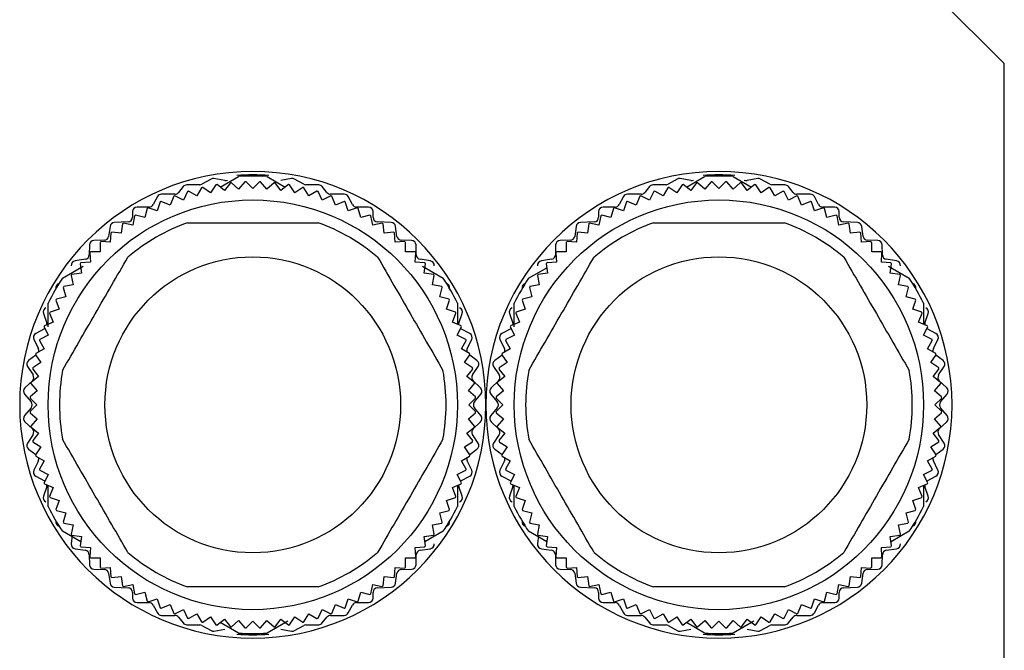
# Model space of a CAD drawing. Units: millimetres. Extents: x 312 to 2459, y 339 to 1551.
# Drawn here: x 2416 to 2459, y 1036 to 1064 of the extents above; entities that cross this region are included whole.
import ezdxf

# ---------------------------------------------------------------- set-up
doc = ezdxf.new("R2010")
doc.units = ezdxf.units.MM

msp = doc.modelspace()

# ---------------------------------------------------------------- linework, layer by layer
at = {"color": 7, "linetype": 'Continuous', "lineweight": 25}
for p, q in [((2459.447, 1061.742), (2454.447, 1066.742)), ((2459.447, 1031.742), (2459.447, 1061.742)), ((2424.566, 1056.659), (2424.159, 1056.436)), ((2425.162, 1056.595), (2424.691, 1056.679)), ((2424.966, 1056.308), (2425.77, 1056.773)), ((2426.051, 1056.536), (2425.776, 1056.222)), ((2426.397, 1056.242), (2426.102, 1056.538)), ((2426.693, 1056.538), (2426.397, 1056.242)), ((2427.019, 1056.222), (2426.743, 1056.536)), ((2427.024, 1056.773), (2427.829, 1056.308)), ((2428.104, 1056.679), (2427.632, 1056.595)), ((2428.636, 1056.436), (2428.229, 1056.659)), ((2445.066, 1056.659), (2444.659, 1056.436)), ((2445.662, 1056.595), (2445.191, 1056.679)), ((2445.466, 1056.308), (2446.27, 1056.773)), ((2446.551, 1056.536), (2446.276, 1056.222)), ((2446.897, 1056.242), (2446.602, 1056.538)), ((2447.193, 1056.538), (2446.897, 1056.242)), ((2447.519, 1056.222), (2447.243, 1056.536)), ((2447.524, 1056.773), (2448.329, 1056.308)), ((2448.604, 1056.679), (2448.132, 1056.595)), ((2449.136, 1056.436), (2448.729, 1056.659)), ((2423.341, 1056.327), (2423.133, 1056.067)), ((2423.528, 1056.113), (2423.344, 1055.738)), ((2424.071, 1056.412), (2423.494, 1056.402)), ((2423.938, 1055.918), (2423.576, 1056.127)), ((2424.147, 1056.28), (2423.938, 1055.918)), ((2424.544, 1056.06), (2424.196, 1056.292)), ((2424.776, 1056.407), (2424.544, 1056.06)), ((2425.157, 1056.161), (2424.826, 1056.415)), ((2425.412, 1056.492), (2425.157, 1056.161)), ((2425.776, 1056.222), (2425.462, 1056.497)), ((2427.333, 1056.497), (2427.019, 1056.222)), ((2427.637, 1056.161), (2427.383, 1056.492)), ((2427.969, 1056.415), (2427.637, 1056.161)), ((2428.251, 1056.06), (2428.018, 1056.407)), ((2428.598, 1056.292), (2428.251, 1056.06)), ((2428.856, 1055.918), (2428.647, 1056.28)), ((2429.301, 1056.402), (2428.724, 1056.412)), ((2429.218, 1056.127), (2428.856, 1055.918)), ((2429.451, 1055.738), (2429.266, 1056.113)), ((2429.661, 1056.067), (2429.453, 1056.327)), ((2443.841, 1056.327), (2443.633, 1056.067)), ((2444.028, 1056.113), (2443.844, 1055.738)), ((2444.571, 1056.412), (2443.994, 1056.402)), ((2444.438, 1055.918), (2444.076, 1056.127)), ((2444.647, 1056.28), (2444.438, 1055.918)), ((2445.044, 1056.06), (2444.696, 1056.292)), ((2445.276, 1056.407), (2445.044, 1056.06)), ((2445.657, 1056.161), (2445.326, 1056.415)), ((2445.912, 1056.492), (2445.657, 1056.161)), ((2446.276, 1056.222), (2445.962, 1056.497)), ((2447.833, 1056.497), (2447.519, 1056.222)), ((2448.137, 1056.161), (2447.883, 1056.492)), ((2448.469, 1056.415), (2448.137, 1056.161)), ((2448.751, 1056.06), (2448.518, 1056.407)), ((2449.098, 1056.292), (2448.751, 1056.06)), ((2449.356, 1055.918), (2449.147, 1056.28)), ((2449.801, 1056.402), (2449.224, 1056.412)), ((2449.718, 1056.127), (2449.356, 1055.918)), ((2449.951, 1055.738), (2449.766, 1056.113)), ((2450.161, 1056.067), (2449.953, 1056.327)), ((2422.201, 1055.887), (2422.013, 1055.538)), ((2422.33, 1055.658), (2422.195, 1055.262)), ((2422.762, 1055.519), (2422.376, 1055.679)), ((2422.977, 1055.992), (2422.377, 1055.992)), ((2422.922, 1055.905), (2422.762, 1055.519)), ((2423.344, 1055.738), (2422.969, 1055.923)), ((2429.826, 1055.923), (2429.451, 1055.738)), ((2430.417, 1055.992), (2429.817, 1055.992)), ((2430.033, 1055.519), (2429.873, 1055.905)), ((2430.419, 1055.679), (2430.033, 1055.519)), ((2430.599, 1055.262), (2430.465, 1055.658)), ((2430.781, 1055.538), (2430.593, 1055.887)), ((2442.701, 1055.887), (2442.513, 1055.538)), ((2442.83, 1055.658), (2442.695, 1055.262)), ((2443.262, 1055.519), (2442.876, 1055.679)), ((2443.477, 1055.992), (2442.877, 1055.992)), ((2443.422, 1055.905), (2443.262, 1055.519)), ((2443.844, 1055.738), (2443.469, 1055.923)), ((2450.326, 1055.923), (2449.951, 1055.738)), ((2450.917, 1055.992), (2450.317, 1055.992)), ((2450.533, 1055.519), (2450.373, 1055.905)), ((2450.919, 1055.679), (2450.533, 1055.519)), ((2451.099, 1055.262), (2450.965, 1055.658)), ((2451.281, 1055.538), (2451.093, 1055.887)), ((2421.107, 1055.232), (2421.107, 1054.982)), ((2421.837, 1055.432), (2421.307, 1055.432)), ((2421.755, 1055.373), (2421.647, 1054.969)), ((2422.195, 1055.262), (2421.8, 1055.397)), ((2430.995, 1055.397), (2430.599, 1055.262)), ((2431.487, 1055.432), (2430.957, 1055.432)), ((2431.147, 1054.969), (2431.039, 1055.373)), ((2431.687, 1054.982), (2431.687, 1055.232)), ((2441.607, 1055.232), (2441.607, 1054.982)), ((2442.337, 1055.432), (2441.807, 1055.432)), ((2442.255, 1055.373), (2442.147, 1054.969)), ((2442.695, 1055.262), (2442.3, 1055.397)), ((2451.495, 1055.397), (2451.099, 1055.262)), ((2451.987, 1055.432), (2451.457, 1055.432)), ((2451.647, 1054.969), (2451.539, 1055.373)), ((2452.187, 1054.982), (2452.187, 1055.232)), ((2421.201, 1055.051), (2421.119, 1054.641)), ((2421.647, 1054.969), (2421.244, 1055.078)), ((2431.551, 1055.078), (2431.147, 1054.969)), ((2431.675, 1054.641), (2431.594, 1055.051)), ((2441.701, 1055.051), (2441.619, 1054.641)), ((2442.147, 1054.969), (2441.744, 1055.078)), ((2452.051, 1055.078), (2451.647, 1054.969)), ((2452.175, 1054.641), (2452.094, 1055.051)), ((2420.119, 1054.581), (2420.055, 1054.143)), ((2420.917, 1054.782), (2420.307, 1054.752)), ((2420.669, 1054.693), (2420.614, 1054.279)), ((2421.119, 1054.641), (2420.709, 1054.723)), ((2432.085, 1054.723), (2431.675, 1054.641)), ((2432.487, 1054.752), (2431.877, 1054.782)), ((2432.18, 1054.279), (2432.126, 1054.693)), ((2432.739, 1054.143), (2432.675, 1054.581)), ((2440.619, 1054.581), (2440.555, 1054.143)), ((2441.417, 1054.782), (2440.807, 1054.752)), ((2441.169, 1054.693), (2441.114, 1054.279)), ((2441.619, 1054.641), (2441.209, 1054.723)), ((2452.585, 1054.723), (2452.175, 1054.641)), ((2452.987, 1054.752), (2452.377, 1054.782)), ((2452.68, 1054.279), (2452.626, 1054.693)), ((2453.239, 1054.143), (2453.175, 1054.581)), ((2419.862, 1053.972), (2419.413, 1053.962)), ((2420.161, 1054.302), (2420.133, 1053.885)), ((2420.614, 1054.279), (2420.2, 1054.334)), ((2432.595, 1054.334), (2432.18, 1054.279)), ((2432.661, 1053.885), (2432.634, 1054.302)), ((2433.382, 1053.962), (2432.933, 1053.972)), ((2440.362, 1053.972), (2439.913, 1053.962)), ((2440.661, 1054.302), (2440.633, 1053.885)), ((2441.114, 1054.279), (2440.7, 1054.334)), ((2453.095, 1054.334), (2452.68, 1054.279)), ((2453.161, 1053.885), (2453.134, 1054.302)), ((2453.882, 1053.962), (2453.433, 1053.972)), ((2419.217, 1053.767), (2419.207, 1053.328)), ((2419.68, 1053.878), (2419.68, 1053.46)), ((2420.133, 1053.885), (2419.716, 1053.912)), ((2433.078, 1053.912), (2432.661, 1053.885)), ((2433.115, 1053.46), (2433.115, 1053.878)), ((2433.587, 1053.328), (2433.577, 1053.767)), ((2439.717, 1053.767), (2439.707, 1053.328)), ((2440.18, 1053.878), (2440.18, 1053.46)), ((2440.633, 1053.885), (2440.216, 1053.912)), ((2453.578, 1053.912), (2453.161, 1053.885)), ((2453.615, 1053.46), (2453.615, 1053.878)), ((2454.087, 1053.328), (2454.077, 1053.767)), ((2419.036, 1053.134), (2418.589, 1053.07)), ((2419.227, 1053.423), (2419.255, 1053.006)), ((2419.68, 1053.46), (2419.262, 1053.46)), ((2433.533, 1053.46), (2433.115, 1053.46)), ((2433.54, 1053.006), (2433.567, 1053.423)), ((2434.206, 1053.07), (2433.759, 1053.134)), ((2439.536, 1053.134), (2439.089, 1053.07)), ((2439.727, 1053.423), (2439.755, 1053.006)), ((2440.18, 1053.46), (2439.762, 1053.46)), ((2454.033, 1053.46), (2453.615, 1053.46)), ((2454.04, 1053.006), (2454.067, 1053.423)), ((2454.706, 1053.07), (2454.259, 1053.134)), ((2418.024, 1052.3), (2418.935, 1052.826)), ((2418.806, 1052.94), (2418.86, 1052.525)), ((2419.255, 1053.006), (2418.838, 1052.979)), ((2433.957, 1052.979), (2433.54, 1053.006)), ((2433.86, 1052.826), (2434.77, 1052.3)), ((2433.934, 1052.525), (2433.989, 1052.94)), ((2438.524, 1052.3), (2439.329, 1052.765)), ((2439.306, 1052.94), (2439.36, 1052.525)), ((2439.755, 1053.006), (2439.338, 1052.979)), ((2454.457, 1052.979), (2454.04, 1053.006)), ((2454.36, 1052.826), (2455.27, 1052.3)), ((2454.434, 1052.525), (2454.489, 1052.94)), ((2418.417, 1052.43), (2418.498, 1052.02)), ((2418.86, 1052.525), (2418.446, 1052.471)), ((2434.348, 1052.471), (2433.934, 1052.525)), ((2434.296, 1052.02), (2434.378, 1052.43)), ((2438.917, 1052.43), (2438.998, 1052.02)), ((2439.36, 1052.525), (2438.946, 1052.471)), ((2454.848, 1052.471), (2454.434, 1052.525)), ((2454.796, 1052.02), (2454.878, 1052.43)), ((2418.062, 1051.896), (2418.17, 1051.492)), ((2418.498, 1052.02), (2418.088, 1051.939)), ((2434.706, 1051.939), (2434.296, 1052.02)), ((2434.624, 1051.492), (2434.733, 1051.896)), ((2438.562, 1051.896), (2438.67, 1051.492)), ((2438.998, 1052.02), (2438.588, 1051.939)), ((2455.206, 1051.939), (2454.796, 1052.02)), ((2455.124, 1051.492), (2455.233, 1051.896)), ((2417.743, 1051.34), (2417.877, 1050.944)), ((2418.17, 1051.492), (2417.766, 1051.384)), ((2435.028, 1051.384), (2434.624, 1051.492)), ((2434.918, 1050.944), (2435.052, 1051.34)), ((2438.243, 1051.34), (2438.377, 1050.944)), ((2438.67, 1051.492), (2438.266, 1051.384)), ((2455.528, 1051.384), (2455.124, 1051.492)), ((2455.418, 1050.944), (2455.552, 1051.34)), ((2417.397, 1050.163), (2417.397, 1051.215)), ((2417.877, 1050.944), (2417.481, 1050.81)), ((2435.313, 1050.81), (2434.918, 1050.944)), ((2435.397, 1051.215), (2435.397, 1050.292)), ((2437.897, 1050.163), (2437.897, 1051.215)), ((2438.377, 1050.944), (2437.981, 1050.81)), ((2455.813, 1050.81), (2455.418, 1050.944)), ((2455.897, 1051.215), (2455.897, 1050.292)), ((2417.188, 1050.757), (2417.336, 1050.327)), ((2417.46, 1050.764), (2417.62, 1050.378)), ((2435.174, 1050.378), (2435.334, 1050.764)), ((2435.458, 1050.327), (2435.606, 1050.757)), ((2437.688, 1050.757), (2437.836, 1050.327)), ((2437.96, 1050.764), (2438.12, 1050.378)), ((2455.674, 1050.378), (2455.834, 1050.764)), ((2455.958, 1050.327), (2456.106, 1050.757)), ((2417.241, 1050.086), (2416.853, 1049.879)), ((2417.217, 1050.171), (2417.401, 1049.796)), ((2417.62, 1050.378), (2417.234, 1050.218)), ((2417.241, 1050.086), (2417.255, 1050.093)), ((2435.56, 1050.218), (2435.174, 1050.378)), ((2435.393, 1049.796), (2435.578, 1050.171)), ((2435.54, 1050.093), (2435.553, 1050.086)), ((2435.941, 1049.879), (2435.553, 1050.086)), ((2437.741, 1050.086), (2437.353, 1049.879)), ((2437.717, 1050.171), (2437.901, 1049.796)), ((2438.12, 1050.378), (2437.734, 1050.218)), ((2437.741, 1050.086), (2437.755, 1050.093)), ((2456.06, 1050.218), (2455.674, 1050.378)), ((2455.893, 1049.796), (2456.078, 1050.171)), ((2456.04, 1050.093), (2456.053, 1050.086)), ((2456.441, 1049.879), (2456.053, 1050.086)), ((2416.768, 1049.614), (2416.967, 1049.211)), ((2417.401, 1049.796), (2417.027, 1049.611)), ((2435.768, 1049.611), (2435.393, 1049.796)), ((2435.828, 1049.211), (2436.027, 1049.614)), ((2437.268, 1049.614), (2437.467, 1049.211)), ((2437.901, 1049.796), (2437.527, 1049.611)), ((2456.268, 1049.611), (2455.893, 1049.796)), ((2456.328, 1049.211), (2456.527, 1049.614)), ((2417.221, 1049.201), (2416.859, 1048.992)), ((2417.012, 1049.563), (2417.221, 1049.201)), ((2435.574, 1049.201), (2435.782, 1049.563)), ((2435.935, 1048.992), (2435.574, 1049.201)), ((2437.721, 1049.201), (2437.359, 1048.992)), ((2437.512, 1049.563), (2437.721, 1049.201)), ((2456.074, 1049.201), (2456.282, 1049.563)), ((2456.435, 1048.992), (2456.074, 1049.201)), ((2416.859, 1048.927), (2416.539, 1048.694)), ((2416.848, 1048.943), (2417.08, 1048.596)), ((2435.715, 1048.596), (2435.947, 1048.943)), ((2436.255, 1048.694), (2435.936, 1048.927)), ((2437.359, 1048.927), (2437.039, 1048.694)), ((2437.348, 1048.943), (2437.58, 1048.596)), ((2456.215, 1048.596), (2456.447, 1048.943)), ((2456.755, 1048.694), (2456.436, 1048.927)), ((2416.49, 1048.422), (2416.734, 1048.052)), ((2416.724, 1048.314), (2416.978, 1047.982)), ((2417.08, 1048.596), (2416.732, 1048.363)), ((2436.062, 1048.363), (2435.715, 1048.596)), ((2435.816, 1047.982), (2436.07, 1048.314)), ((2436.06, 1048.052), (2436.304, 1048.422)), ((2436.99, 1048.422), (2437.234, 1048.052)), ((2437.224, 1048.314), (2437.478, 1047.982)), ((2437.58, 1048.596), (2437.232, 1048.363)), ((2456.562, 1048.363), (2456.215, 1048.596)), ((2456.316, 1047.982), (2456.57, 1048.314)), ((2456.56, 1048.052), (2456.804, 1048.422)), ((2416.978, 1047.982), (2416.647, 1047.728)), ((2436.148, 1047.728), (2435.816, 1047.982)), ((2437.478, 1047.982), (2437.147, 1047.728)), ((2456.648, 1047.728), (2456.316, 1047.982)), ((2416.705, 1047.797), (2416.379, 1047.487)), ((2416.642, 1047.678), (2416.918, 1047.363)), ((2435.877, 1047.363), (2436.152, 1047.678)), ((2436.415, 1047.487), (2436.089, 1047.797)), ((2437.205, 1047.797), (2436.879, 1047.487)), ((2437.142, 1047.678), (2437.418, 1047.363)), ((2456.377, 1047.363), (2456.652, 1047.678)), ((2456.915, 1047.487), (2456.589, 1047.797)), ((2416.364, 1047.214), (2416.651, 1046.87)), ((2416.602, 1047.038), (2416.897, 1046.742)), ((2416.918, 1047.363), (2416.603, 1047.088)), ((2436.191, 1047.088), (2435.877, 1047.363)), ((2435.897, 1046.742), (2436.193, 1047.038)), ((2436.144, 1046.87), (2436.431, 1047.214)), ((2436.864, 1047.214), (2437.151, 1046.87)), ((2437.102, 1047.038), (2437.397, 1046.742)), ((2437.418, 1047.363), (2437.103, 1047.088)), ((2456.691, 1047.088), (2456.377, 1047.363)), ((2456.397, 1046.742), (2456.693, 1047.038)), ((2456.644, 1046.87), (2456.931, 1047.214)), ((2416.651, 1046.614), (2416.364, 1046.27)), ((2416.897, 1046.742), (2416.602, 1046.447)), ((2436.193, 1046.447), (2435.897, 1046.742)), ((2436.431, 1046.27), (2436.144, 1046.614)), ((2437.151, 1046.614), (2436.864, 1046.27)), ((2437.397, 1046.742), (2437.102, 1046.447)), ((2456.693, 1046.447), (2456.397, 1046.742)), ((2456.931, 1046.27), (2456.644, 1046.614)), ((2416.603, 1046.396), (2416.918, 1046.121)), ((2435.877, 1046.121), (2436.191, 1046.396)), ((2437.103, 1046.396), (2437.418, 1046.121)), ((2456.377, 1046.121), (2456.691, 1046.396)), ((2416.379, 1045.997), (2416.705, 1045.687)), ((2416.918, 1046.121), (2416.642, 1045.807)), ((2416.647, 1045.757), (2416.978, 1045.502)), ((2435.816, 1045.502), (2436.148, 1045.757)), ((2436.152, 1045.807), (2435.877, 1046.121)), ((2436.089, 1045.687), (2436.415, 1045.997)), ((2436.879, 1045.997), (2437.205, 1045.687)), ((2437.418, 1046.121), (2437.142, 1045.807)), ((2437.147, 1045.757), (2437.478, 1045.502)), ((2456.316, 1045.502), (2456.648, 1045.757)), ((2456.652, 1045.807), (2456.377, 1046.121)), ((2456.589, 1045.687), (2456.915, 1045.997)), ((2416.734, 1045.432), (2416.49, 1045.062)), ((2416.978, 1045.502), (2416.724, 1045.171)), ((2436.07, 1045.171), (2435.816, 1045.502)), ((2436.304, 1045.062), (2436.06, 1045.432)), ((2437.234, 1045.432), (2436.99, 1045.062)), ((2437.478, 1045.502), (2437.224, 1045.171)), ((2456.57, 1045.171), (2456.316, 1045.502)), ((2456.804, 1045.062), (2456.56, 1045.432)), ((2416.732, 1045.121), (2417.08, 1044.889)), ((2417.08, 1044.889), (2416.848, 1044.541)), ((2435.715, 1044.889), (2436.062, 1045.121)), ((2435.947, 1044.541), (2435.715, 1044.889)), ((2437.232, 1045.121), (2437.58, 1044.889)), ((2437.58, 1044.889), (2437.348, 1044.541)), ((2456.215, 1044.889), (2456.562, 1045.121)), ((2456.447, 1044.541), (2456.215, 1044.889)), ((2416.539, 1044.791), (2416.859, 1044.558)), ((2416.859, 1044.492), (2417.221, 1044.283)), ((2435.574, 1044.283), (2435.935, 1044.492)), ((2435.936, 1044.558), (2436.255, 1044.791)), ((2437.039, 1044.791), (2437.359, 1044.558)), ((2437.359, 1044.492), (2437.721, 1044.283)), ((2456.074, 1044.283), (2456.435, 1044.492)), ((2456.436, 1044.558), (2456.755, 1044.791)), ((2416.967, 1044.274), (2416.768, 1043.871)), ((2417.221, 1044.283), (2417.012, 1043.921)), ((2435.782, 1043.921), (2435.574, 1044.283)), ((2436.027, 1043.871), (2435.828, 1044.274)), ((2437.467, 1044.274), (2437.268, 1043.871)), ((2437.721, 1044.283), (2437.512, 1043.921)), ((2456.282, 1043.921), (2456.074, 1044.283)), ((2456.527, 1043.871), (2456.328, 1044.274)), ((2416.853, 1043.606), (2417.241, 1043.399)), ((2417.027, 1043.873), (2417.401, 1043.688)), ((2417.401, 1043.688), (2417.217, 1043.314)), ((2435.393, 1043.688), (2435.768, 1043.873)), ((2435.578, 1043.314), (2435.393, 1043.688)), ((2435.553, 1043.399), (2435.941, 1043.606)), ((2437.353, 1043.606), (2437.741, 1043.399)), ((2437.527, 1043.873), (2437.901, 1043.688)), ((2437.901, 1043.688), (2437.717, 1043.314)), ((2455.893, 1043.688), (2456.268, 1043.873)), ((2456.078, 1043.314), (2455.893, 1043.688)), ((2456.053, 1043.399), (2456.441, 1043.606)), ((2417.336, 1043.157), (2417.188, 1042.727)), ((2417.234, 1043.267), (2417.62, 1043.107)), ((2417.255, 1043.391), (2417.241, 1043.399)), ((2417.397, 1042.27), (2417.397, 1043.193)), ((2417.62, 1043.107), (2417.46, 1042.721)), ((2435.174, 1043.107), (2435.56, 1043.267)), ((2435.334, 1042.721), (2435.174, 1043.107)), ((2435.397, 1043.199), (2435.397, 1042.27)), ((2435.606, 1042.727), (2435.458, 1043.157)), ((2435.553, 1043.399), (2435.54, 1043.391)), ((2437.836, 1043.157), (2437.688, 1042.727)), ((2437.734, 1043.267), (2438.12, 1043.107)), ((2437.755, 1043.391), (2437.741, 1043.399)), ((2437.897, 1042.27), (2437.897, 1043.193)), ((2438.12, 1043.107), (2437.96, 1042.721)), ((2455.674, 1043.107), (2456.06, 1043.267)), ((2455.834, 1042.721), (2455.674, 1043.107)), ((2455.897, 1043.199), (2455.897, 1042.27)), ((2456.106, 1042.727), (2455.958, 1043.157)), ((2456.053, 1043.399), (2456.04, 1043.391)), ((2417.481, 1042.675), (2417.877, 1042.54)), ((2434.918, 1042.54), (2435.313, 1042.675)), ((2437.981, 1042.675), (2438.377, 1042.54)), ((2455.418, 1042.54), (2455.813, 1042.675)), ((2417.877, 1042.54), (2417.743, 1042.145)), ((2435.052, 1042.145), (2434.918, 1042.54)), ((2438.377, 1042.54), (2438.243, 1042.145)), ((2455.552, 1042.145), (2455.418, 1042.54)), ((2417.766, 1042.1), (2418.17, 1041.992)), ((2418.17, 1041.992), (2418.062, 1041.588)), ((2434.624, 1041.992), (2435.028, 1042.1)), ((2434.733, 1041.588), (2434.624, 1041.992)), ((2438.266, 1042.1), (2438.67, 1041.992)), ((2438.67, 1041.992), (2438.562, 1041.588)), ((2455.124, 1041.992), (2455.528, 1042.1)), ((2455.233, 1041.588), (2455.124, 1041.992)), ((2418.088, 1041.546), (2418.498, 1041.464)), ((2418.498, 1041.464), (2418.417, 1041.054)), ((2434.296, 1041.464), (2434.706, 1041.546)), ((2434.378, 1041.054), (2434.296, 1041.464)), ((2438.588, 1041.546), (2438.998, 1041.464)), ((2438.998, 1041.464), (2438.917, 1041.054)), ((2454.796, 1041.464), (2455.206, 1041.546)), ((2454.878, 1041.054), (2454.796, 1041.464)), ((2418.829, 1040.719), (2418.024, 1041.184)), ((2418.459, 1041.012), (2418.418, 1040.633)), ((2418.446, 1041.013), (2418.86, 1040.959)), ((2418.86, 1040.959), (2418.806, 1040.545)), ((2433.934, 1040.959), (2434.348, 1041.013)), ((2433.989, 1040.545), (2433.934, 1040.959)), ((2434.77, 1041.184), (2433.966, 1040.719)), ((2439.329, 1040.719), (2438.524, 1041.184)), ((2438.959, 1041.012), (2438.918, 1040.633)), ((2438.946, 1041.013), (2439.36, 1040.959)), ((2439.36, 1040.959), (2439.306, 1040.545)), ((2454.434, 1040.959), (2454.848, 1041.013)), ((2454.489, 1040.545), (2454.434, 1040.959)), ((2455.27, 1041.184), (2454.466, 1040.719)), ((2418.838, 1040.506), (2419.255, 1040.478)), ((2433.54, 1040.478), (2433.957, 1040.506)), ((2439.338, 1040.506), (2439.755, 1040.478)), ((2454.04, 1040.478), (2454.457, 1040.506)), ((2418.589, 1040.414), (2419.036, 1040.35)), ((2419.207, 1040.157), (2419.217, 1039.718)), ((2419.255, 1040.478), (2419.227, 1040.061)), ((2433.567, 1040.061), (2433.54, 1040.478)), ((2433.577, 1039.718), (2433.587, 1040.157)), ((2433.759, 1040.35), (2434.206, 1040.414)), ((2439.089, 1040.414), (2439.536, 1040.35)), ((2439.707, 1040.157), (2439.717, 1039.718)), ((2439.755, 1040.478), (2439.727, 1040.061)), ((2454.067, 1040.061), (2454.04, 1040.478)), ((2454.077, 1039.718), (2454.087, 1040.157)), ((2454.259, 1040.35), (2454.706, 1040.414)), ((2419.262, 1040.025), (2419.68, 1040.025)), ((2419.68, 1040.025), (2419.68, 1039.607)), ((2433.115, 1040.025), (2433.533, 1040.025)), ((2433.115, 1039.607), (2433.115, 1040.025)), ((2439.762, 1040.025), (2440.18, 1040.025)), ((2440.18, 1040.025), (2440.18, 1039.607)), ((2453.615, 1040.025), (2454.033, 1040.025)), ((2453.615, 1039.607), (2453.615, 1040.025)), ((2419.413, 1039.522), (2419.862, 1039.512)), ((2419.716, 1039.572), (2420.133, 1039.6)), ((2420.055, 1039.341), (2420.119, 1038.903)), ((2420.133, 1039.6), (2420.161, 1039.183)), ((2420.2, 1039.151), (2420.614, 1039.205)), ((2420.614, 1039.205), (2420.669, 1038.791)), ((2432.126, 1038.791), (2432.18, 1039.205)), ((2432.18, 1039.205), (2432.595, 1039.151)), ((2432.634, 1039.183), (2432.661, 1039.6)), ((2432.661, 1039.6), (2433.078, 1039.572)), ((2432.675, 1038.903), (2432.739, 1039.341)), ((2432.933, 1039.512), (2433.382, 1039.522)), ((2439.913, 1039.522), (2440.362, 1039.512)), ((2440.216, 1039.572), (2440.633, 1039.6)), ((2440.555, 1039.341), (2440.619, 1038.903)), ((2440.633, 1039.6), (2440.661, 1039.183)), ((2440.7, 1039.151), (2441.114, 1039.205)), ((2441.114, 1039.205), (2441.169, 1038.791)), ((2452.626, 1038.791), (2452.68, 1039.205)), ((2452.68, 1039.205), (2453.095, 1039.151)), ((2453.134, 1039.183), (2453.161, 1039.6)), ((2453.161, 1039.6), (2453.578, 1039.572)), ((2453.175, 1038.903), (2453.239, 1039.341)), ((2453.433, 1039.512), (2453.882, 1039.522)), ((2420.709, 1038.762), (2421.119, 1038.843)), ((2421.119, 1038.843), (2421.201, 1038.433)), ((2431.594, 1038.433), (2431.675, 1038.843)), ((2431.675, 1038.843), (2432.085, 1038.762)), ((2441.209, 1038.762), (2441.619, 1038.843)), ((2441.619, 1038.843), (2441.701, 1038.433)), ((2452.094, 1038.433), (2452.175, 1038.843)), ((2452.175, 1038.843), (2452.585, 1038.762)), ((2420.307, 1038.732), (2420.917, 1038.702)), ((2421.107, 1038.502), (2421.107, 1038.252)), ((2421.244, 1038.407), (2421.647, 1038.515)), ((2421.647, 1038.515), (2421.755, 1038.111)), ((2431.039, 1038.111), (2431.147, 1038.515)), ((2431.147, 1038.515), (2431.551, 1038.407)), ((2431.687, 1038.252), (2431.687, 1038.502)), ((2431.877, 1038.702), (2432.487, 1038.732)), ((2440.807, 1038.732), (2441.417, 1038.702)), ((2441.607, 1038.502), (2441.607, 1038.252)), ((2441.744, 1038.407), (2442.147, 1038.515)), ((2442.147, 1038.515), (2442.255, 1038.111)), ((2451.539, 1038.111), (2451.647, 1038.515)), ((2451.647, 1038.515), (2452.051, 1038.407)), ((2452.187, 1038.252), (2452.187, 1038.502)), ((2452.377, 1038.702), (2452.987, 1038.732)), ((2421.307, 1038.052), (2421.837, 1038.052)), ((2421.8, 1038.088), (2422.195, 1038.222)), ((2422.013, 1037.947), (2422.201, 1037.598)), ((2422.195, 1038.222), (2422.33, 1037.826)), ((2422.376, 1037.805), (2422.762, 1037.965)), ((2422.762, 1037.965), (2422.922, 1037.579)), ((2429.873, 1037.579), (2430.033, 1037.965)), ((2430.033, 1037.965), (2430.419, 1037.805)), ((2430.465, 1037.826), (2430.599, 1038.222)), ((2430.593, 1037.598), (2430.781, 1037.947)), ((2430.599, 1038.222), (2430.995, 1038.088)), ((2430.957, 1038.052), (2431.487, 1038.052)), ((2441.807, 1038.052), (2442.337, 1038.052)), ((2442.3, 1038.088), (2442.695, 1038.222)), ((2442.513, 1037.947), (2442.701, 1037.598)), ((2442.695, 1038.222), (2442.83, 1037.826)), ((2442.876, 1037.805), (2443.262, 1037.965)), ((2443.262, 1037.965), (2443.422, 1037.579)), ((2450.373, 1037.579), (2450.533, 1037.965)), ((2450.533, 1037.965), (2450.919, 1037.805)), ((2450.965, 1037.826), (2451.099, 1038.222)), ((2451.093, 1037.598), (2451.281, 1037.947)), ((2451.099, 1038.222), (2451.495, 1038.088)), ((2451.457, 1038.052), (2451.987, 1038.052)), ((2422.377, 1037.492), (2422.977, 1037.492)), ((2422.969, 1037.561), (2423.344, 1037.746)), ((2423.344, 1037.746), (2423.528, 1037.371)), ((2423.576, 1037.357), (2423.938, 1037.566)), ((2423.938, 1037.566), (2424.147, 1037.204)), ((2428.647, 1037.204), (2428.856, 1037.566)), ((2428.856, 1037.566), (2429.218, 1037.357)), ((2429.266, 1037.371), (2429.451, 1037.746)), ((2429.451, 1037.746), (2429.826, 1037.561)), ((2429.817, 1037.492), (2430.417, 1037.492)), ((2442.877, 1037.492), (2443.477, 1037.492)), ((2443.469, 1037.561), (2443.844, 1037.746)), ((2443.844, 1037.746), (2444.028, 1037.371)), ((2444.076, 1037.357), (2444.438, 1037.566)), ((2444.438, 1037.566), (2444.647, 1037.204)), ((2449.147, 1037.204), (2449.356, 1037.566)), ((2449.356, 1037.566), (2449.718, 1037.357)), ((2449.766, 1037.371), (2449.951, 1037.746)), ((2449.951, 1037.746), (2450.326, 1037.561)), ((2450.317, 1037.492), (2450.917, 1037.492)), ((2423.133, 1037.417), (2423.341, 1037.157)), ((2423.494, 1037.082), (2424.071, 1037.072)), ((2424.159, 1037.049), (2424.566, 1036.826)), ((2424.196, 1037.192), (2424.544, 1037.425)), ((2424.544, 1037.425), (2424.776, 1037.077)), ((2424.826, 1037.069), (2425.157, 1037.323)), ((2425.77, 1036.712), (2424.966, 1037.176)), ((2425.157, 1037.323), (2425.412, 1036.992)), ((2425.462, 1036.987), (2425.776, 1037.262)), ((2425.776, 1037.262), (2426.051, 1036.948)), ((2426.102, 1036.947), (2426.397, 1037.242)), ((2426.397, 1037.242), (2426.693, 1036.947)), ((2426.743, 1036.948), (2427.019, 1037.262)), ((2427.019, 1037.262), (2427.333, 1036.987)), ((2427.935, 1037.238), (2427.024, 1036.712)), ((2427.383, 1036.992), (2427.637, 1037.323)), ((2427.637, 1037.323), (2427.969, 1037.069)), ((2428.018, 1037.077), (2428.251, 1037.425)), ((2428.229, 1036.826), (2428.636, 1037.049)), ((2428.251, 1037.425), (2428.598, 1037.192)), ((2428.724, 1037.072), (2429.301, 1037.082)), ((2429.453, 1037.157), (2429.661, 1037.417)), ((2443.633, 1037.417), (2443.841, 1037.157)), ((2443.994, 1037.082), (2444.571, 1037.072)), ((2444.659, 1037.049), (2445.066, 1036.826)), ((2444.696, 1037.192), (2445.044, 1037.425)), ((2445.044, 1037.425), (2445.276, 1037.077)), ((2445.326, 1037.069), (2445.657, 1037.323)), ((2446.27, 1036.712), (2445.466, 1037.176)), ((2445.657, 1037.323), (2445.912, 1036.992)), ((2445.962, 1036.987), (2446.276, 1037.262)), ((2446.276, 1037.262), (2446.551, 1036.948)), ((2446.602, 1036.947), (2446.897, 1037.242)), ((2446.897, 1037.242), (2447.193, 1036.947)), ((2447.243, 1036.948), (2447.519, 1037.262)), ((2447.519, 1037.262), (2447.833, 1036.987)), ((2448.435, 1037.238), (2447.524, 1036.712)), ((2447.883, 1036.992), (2448.137, 1037.323)), ((2448.137, 1037.323), (2448.469, 1037.069)), ((2448.518, 1037.077), (2448.751, 1037.425)), ((2448.729, 1036.826), (2449.136, 1037.049)), ((2448.751, 1037.425), (2449.098, 1037.192)), ((2449.224, 1037.072), (2449.801, 1037.082)), ((2449.953, 1037.157), (2450.161, 1037.417)), ((2424.691, 1036.805), (2425.162, 1036.889)), ((2427.632, 1036.889), (2428.104, 1036.805)), ((2445.191, 1036.805), (2445.662, 1036.889)), ((2448.132, 1036.889), (2448.604, 1036.805))]:
    msp.add_line(p, q, dxfattribs=at)
at = {"color": 7, "linetype": 'Continuous', "lineweight": 25, "flags": 128}
for points in [[(2417.347, 1050.264), (2417.345, 1050.293), (2417.336, 1050.327)], [(2435.458, 1050.327), (2435.45, 1050.293), (2435.447, 1050.264)], [(2437.847, 1050.264), (2437.845, 1050.293), (2437.836, 1050.327)], [(2455.958, 1050.327), (2455.95, 1050.293), (2455.947, 1050.264)], [(2417.336, 1043.157), (2417.345, 1043.191), (2417.347, 1043.22)], [(2435.447, 1043.22), (2435.45, 1043.191), (2435.458, 1043.157)], [(2437.836, 1043.157), (2437.845, 1043.191), (2437.847, 1043.22)], [(2455.947, 1043.22), (2455.95, 1043.191), (2455.958, 1043.157)]]:
    msp.add_lwpolyline(points, dxfattribs=at)
at = {"color": 7, "linetype": 'Continuous', "lineweight": 25}
for centre, radius in [((2426.397, 1046.742), 9), ((2446.897, 1046.742), 9), ((2426.397, 1046.742), 6.5), ((2446.897, 1046.742), 6.5)]:
    msp.add_circle(centre, radius, dxfattribs=at)
for centre, radius, start, end in [((2426.397, 1046.742), 10.25, 0, 180), ((2446.897, 1046.742), 10.25, 0, 180), ((2424.657, 1056.492), 0.19, 79.9059, 118.7225), ((2425.197, 1056.792), 0.2, 259.9059, 296.4891), ((2426.397, 1046.792), 10.05, 86.006, 93.994), ((2426.397, 1046.742), 10.05, 86.4244, 93.5756), ((2426.397, 1046.742), 9.8, 91.7282, 92.0218), ((2426.397, 1046.742), 9.8, 87.9782, 88.2718), ((2428.137, 1056.492), 0.19, 61.2775, 100.0941), ((2445.157, 1056.492), 0.19, 79.9059, 118.7225), ((2445.697, 1056.792), 0.2, 259.9059, 296.4891), ((2446.897, 1046.792), 10.05, 86.006, 93.994), ((2446.897, 1046.742), 10.05, 86.4244, 93.5756), ((2446.897, 1046.742), 9.8, 91.7282, 92.0218), ((2446.897, 1046.742), 9.8, 87.9782, 88.2718), ((2448.097, 1056.792), 0.2, 243.5109, 280.0941), ((2448.637, 1056.492), 0.19, 61.2775, 100.0941), ((2423.497, 1056.202), 0.2, 90.9991, 141.3738), ((2426.397, 1046.742), 9.8, 106.7282, 107.0218), ((2424.067, 1056.602), 0.19, 270.9991, 298.7225), ((2426.397, 1046.742), 9.8, 102.9782, 103.2718), ((2426.397, 1046.742), 9.8, 99.2282, 99.5218), ((2426.397, 1046.742), 9.8, 95.4782, 95.7718), ((2426.397, 1046.742), 9.8, 84.2282, 84.5218), ((2426.397, 1046.742), 9.8, 80.4782, 80.7718), ((2426.397, 1046.742), 9.8, 76.7282, 77.0218), ((2428.727, 1056.602), 0.19, 241.2775, 269.0009), ((2426.397, 1046.742), 9.8, 72.9782, 73.2718), ((2429.297, 1056.202), 0.2, 38.6262, 89.0009), ((2443.997, 1056.202), 0.2, 90.9991, 141.3738), ((2446.897, 1046.742), 9.8, 106.7282, 107.0218), ((2444.567, 1056.602), 0.19, 270.9991, 298.7225), ((2446.897, 1046.742), 9.8, 102.9782, 103.2718), ((2446.897, 1046.742), 9.8, 99.2282, 99.5218), ((2446.897, 1046.742), 9.8, 95.4782, 95.7718), ((2446.897, 1046.742), 9.8, 84.2282, 84.5218), ((2446.897, 1046.742), 9.8, 80.4782, 80.7718), ((2446.897, 1046.742), 9.8, 76.7282, 77.0218), ((2449.227, 1056.602), 0.19, 241.2775, 269.0009), ((2446.897, 1046.742), 9.8, 72.9782, 73.2718), ((2449.797, 1056.202), 0.2, 38.6262, 89.0009), ((2422.377, 1055.792), 0.2, 90, 151.7572), ((2426.397, 1046.742), 9.8, 114.2282, 114.5218), ((2426.397, 1046.742), 9.8, 110.4782, 110.7718), ((2422.977, 1056.192), 0.2, 270, 321.3738), ((2429.817, 1056.192), 0.2, 218.6262, 270), ((2426.397, 1046.742), 9.8, 69.2282, 69.5218), ((2430.417, 1055.792), 0.2, 28.2428, 90), ((2426.397, 1046.742), 9.8, 65.4782, 65.7718), ((2442.877, 1055.792), 0.2, 90, 151.7572), ((2446.897, 1046.742), 9.8, 114.2282, 114.5218), ((2446.897, 1046.742), 9.8, 110.4782, 110.7718), ((2443.477, 1056.192), 0.2, 270, 321.3738), ((2450.317, 1056.192), 0.2, 218.6262, 270), ((2446.897, 1046.742), 9.8, 69.2282, 69.5218), ((2450.917, 1055.792), 0.2, 28.2428, 90), ((2446.897, 1046.742), 9.8, 65.4782, 65.7718), ((2421.307, 1055.232), 0.2, 90, 180), ((2426.397, 1046.742), 9.8, 117.9782, 118.2718), ((2421.837, 1055.632), 0.2, 270, 331.7572), ((2430.957, 1055.632), 0.2, 208.2428, 270), ((2426.397, 1046.742), 9.8, 61.7282, 62.0218), ((2431.487, 1055.232), 0.2, 0, 90), ((2441.807, 1055.232), 0.2, 90, 180), ((2446.897, 1046.742), 9.8, 117.9782, 118.2718), ((2442.337, 1055.632), 0.2, 270, 331.7572), ((2451.457, 1055.632), 0.2, 208.2428, 270), ((2446.897, 1046.742), 9.8, 61.7282, 62.0218), ((2451.987, 1055.232), 0.2, 0, 90), ((2420.907, 1054.982), 0.2, 272.8624, 0), ((2426.397, 1046.742), 9.8, 121.7282, 122.0218), ((2426.397, 1046.742), 9.8, 57.9782, 58.2718), ((2431.887, 1054.982), 0.2, 180, 267.1376), ((2441.407, 1054.982), 0.2, 272.8624, 0), ((2446.897, 1046.742), 9.8, 121.7282, 122.0218), ((2446.897, 1046.742), 9.8, 57.9782, 58.2718), ((2452.387, 1054.982), 0.2, 180, 267.1376), ((2420.317, 1054.552), 0.2, 92.8624, 171.6577), ((2426.397, 1046.742), 9.8, 125.4782, 125.7718), ((2426.397, 1046.742), 8.5, 109.7499, 130.2501), ((2426.397, 1046.742), 8.5, 49.7499, 70.2501), ((2426.397, 1046.742), 9.8, 54.2282, 54.5218), ((2432.477, 1054.552), 0.2, 8.3423, 87.1376), ((2440.817, 1054.552), 0.2, 92.8624, 171.6577), ((2446.897, 1046.742), 9.8, 125.4782, 125.7718), ((2446.897, 1046.742), 8.5, 109.7499, 130.2501), ((2446.897, 1046.742), 8.5, 49.7499, 70.2501), ((2446.897, 1046.742), 9.8, 54.2282, 54.5218), ((2452.977, 1054.552), 0.2, 8.3423, 87.1376), ((2419.417, 1053.762), 0.2, 91.2888, 178.6819), ((2419.857, 1054.172), 0.2, 271.2888, 351.6577), ((2426.397, 1046.742), 9.8, 129.2282, 129.5218), ((2426.397, 1046.742), 9.8, 50.4782, 50.7718), ((2432.937, 1054.172), 0.2, 188.3423, 268.7112), ((2433.377, 1053.762), 0.2, 1.3181, 88.7112), ((2439.917, 1053.762), 0.2, 91.2888, 178.6819), ((2440.357, 1054.172), 0.2, 271.2888, 351.6577), ((2446.897, 1046.742), 9.8, 129.2282, 129.5218), ((2446.897, 1046.742), 9.8, 50.4782, 50.7718), ((2453.437, 1054.172), 0.2, 188.3423, 268.7112), ((2453.877, 1053.762), 0.2, 1.3181, 88.7112), ((2426.397, 1046.742), 9.8, 132.9782, 133.2718), ((2426.397, 1046.742), 9.8, 46.7282, 47.0218), ((2446.897, 1046.742), 9.8, 132.9782, 133.2718), ((2446.897, 1046.742), 9.8, 46.7282, 47.0218), ((2418.617, 1052.872), 0.2, 98.1583, 186.0888), ((2419.007, 1053.332), 0.2, 278.1583, 358.6819), ((2426.397, 1046.742), 9.8, 136.7282, 137.0218), ((2426.397, 1046.742), 9.8, 42.9782, 43.2718), ((2433.787, 1053.332), 0.2, 181.3181, 261.8417), ((2434.177, 1052.872), 0.2, 353.9112, 81.8417), ((2439.117, 1052.872), 0.2, 98.1583, 186.0888), ((2439.507, 1053.332), 0.2, 278.1583, 358.6819), ((2446.897, 1046.742), 9.8, 136.7282, 137.0218), ((2446.897, 1046.742), 9.8, 42.9782, 43.2718), ((2454.287, 1053.332), 0.2, 181.3181, 261.8417), ((2454.677, 1052.872), 0.2, 353.9112, 81.8417), ((2426.397, 1046.742), 9.8, 140.4782, 140.7718), ((2426.397, 1046.742), 9.8, 39.2282, 39.5218), ((2446.897, 1046.742), 9.8, 140.4782, 140.7718), ((2446.897, 1046.742), 9.8, 39.2282, 39.5218), ((2426.397, 1046.742), 10.05, 146.4244, 153.5756), ((2426.397, 1046.742), 9.8, 144.2282, 144.5218), ((2426.397, 1046.742), 9.8, 35.4782, 35.7718), ((2426.397, 1046.742), 10.05, 26.4244, 33.5756), ((2446.897, 1046.742), 10.05, 146.4244, 153.5756), ((2446.897, 1046.742), 9.8, 144.2282, 144.5218), ((2446.897, 1046.742), 9.8, 35.4782, 35.7718), ((2446.897, 1046.742), 10.05, 26.4244, 33.5756), ((2417.937, 1051.882), 0.2, 107.3437, 190.0935), ((2426.397, 1046.742), 9.8, 147.9782, 148.2718), ((2426.397, 1046.742), 9.8, 31.7282, 32.0218), ((2434.857, 1051.882), 0.2, 349.9065, 72.6563), ((2438.437, 1051.882), 0.2, 107.3437, 190.0935), ((2446.897, 1046.742), 9.8, 147.9782, 148.2718), ((2446.897, 1046.742), 9.8, 31.7282, 32.0218), ((2455.357, 1051.882), 0.2, 349.9065, 72.6563), ((2426.397, 1046.742), 9.8, 151.7282, 152.0218), ((2426.397, 1046.742), 9.8, 27.9782, 28.2718), ((2446.897, 1046.742), 9.8, 151.7282, 152.0218), ((2446.897, 1046.742), 9.8, 27.9782, 28.2718), ((2417.377, 1050.822), 0.2, 112.4227, 199.0268), ((2435.417, 1050.822), 0.2, 340.9732, 67.5773), ((2437.877, 1050.822), 0.2, 112.4227, 199.0268), ((2455.917, 1050.822), 0.2, 340.9732, 67.5773), ((2426.397, 1046.742), 9.8, 155.4782, 155.7718), ((2426.397, 1046.742), 9.8, 24.2282, 24.5218), ((2446.897, 1046.742), 9.8, 155.4782, 155.7718), ((2446.897, 1046.742), 9.8, 24.2282, 24.5218), ((2426.397, 1046.742), 9.8, 159.2282, 159.5218), ((2426.397, 1046.742), 9.8, 20.4782, 20.7718), ((2446.897, 1046.742), 9.8, 159.2282, 159.5218), ((2446.897, 1046.742), 9.8, 20.4782, 20.7718), ((2416.947, 1049.702), 0.2, 118.0725, 206.2465), ((2426.397, 1046.742), 9.8, 162.9782, 163.2718), ((2426.397, 1046.742), 9.8, 16.7282, 17.0218), ((2435.847, 1049.702), 0.2, 333.7535, 61.9275), ((2437.447, 1049.702), 0.2, 118.0725, 206.2465), ((2446.897, 1046.742), 9.8, 162.9782, 163.2718), ((2446.897, 1046.742), 9.8, 16.7282, 17.0218), ((2456.347, 1049.702), 0.2, 333.7535, 61.9275), ((2416.787, 1049.122), 0.2, 342.0013, 26.2465), ((2436.007, 1049.122), 0.2, 153.7535, 197.9987), ((2437.287, 1049.122), 0.2, 342.0013, 26.2465), ((2456.507, 1049.122), 0.2, 153.7535, 197.9987), ((2426.397, 1046.742), 9.8, 166.7282, 167.0218), ((2426.397, 1046.742), 9.8, 12.9782, 13.2718), ((2446.897, 1046.742), 9.8, 166.7282, 167.0218), ((2446.897, 1046.742), 9.8, 12.9782, 13.2718), ((2416.657, 1048.532), 0.2, 126.115, 213.4104), ((2426.397, 1046.742), 9.8, 170.4782, 170.7718), ((2426.397, 1046.742), 9.8, 9.2282, 9.5218), ((2436.137, 1048.532), 0.2, 326.5896, 53.885), ((2437.157, 1048.532), 0.2, 126.115, 213.4104), ((2446.897, 1046.742), 9.8, 170.4782, 170.7718), ((2446.897, 1046.742), 9.8, 9.2282, 9.5218), ((2456.637, 1048.532), 0.2, 326.5896, 53.885), ((2416.567, 1047.942), 0.2, 313.6028, 33.4104), ((2426.397, 1046.742), 8.5, 169.7499, 190.2501), ((2426.397, 1046.742), 8.5, 349.7499, 10.2501), ((2436.227, 1047.942), 0.2, 146.5896, 226.3972), ((2437.067, 1047.942), 0.2, 313.6028, 33.4104), ((2446.897, 1046.742), 8.5, 169.7499, 190.2501), ((2446.897, 1046.742), 8.5, 349.7499, 10.2501), ((2456.727, 1047.942), 0.2, 146.5896, 226.3972), ((2416.517, 1047.342), 0.2, 133.6028, 219.8727), ((2426.397, 1046.742), 9.8, 174.2282, 174.5218), ((2426.397, 1046.742), 9.8, 5.4782, 5.7718), ((2436.277, 1047.342), 0.2, 320.1273, 46.3972), ((2437.017, 1047.342), 0.2, 133.6028, 219.8727), ((2446.897, 1046.742), 9.8, 174.2282, 174.5218), ((2446.897, 1046.742), 9.8, 5.4782, 5.7718), ((2456.777, 1047.342), 0.2, 320.1273, 46.3972), ((2426.397, 1046.742), 9.8, 177.9782, 178.2718), ((2426.397, 1046.742), 9.8, 1.7282, 2.0218), ((2446.897, 1046.742), 9.8, 177.9782, 178.2718), ((2446.897, 1046.742), 9.8, 1.7282, 2.0218), ((2426.397, 1046.742), 10.25, 180, 0), ((2416.497, 1046.742), 0.2, 320.1273, 39.8727), ((2436.297, 1046.742), 0.2, 140.1273, 219.8727), ((2446.897, 1046.742), 10.25, 180, 0), ((2436.997, 1046.742), 0.2, 320.1273, 39.8727), ((2456.797, 1046.742), 0.2, 140.1273, 219.8727), ((2416.517, 1046.142), 0.2, 140.1273, 226.3972), ((2426.397, 1046.742), 9.8, 181.7282, 182.0218), ((2426.397, 1046.742), 9.8, 357.9782, 358.2718), ((2436.277, 1046.142), 0.2, 313.6028, 39.8727), ((2437.017, 1046.142), 0.2, 140.1273, 226.3972), ((2446.897, 1046.742), 9.8, 181.7282, 182.0218), ((2446.897, 1046.742), 9.8, 357.9782, 358.2718), ((2456.777, 1046.142), 0.2, 313.6028, 39.8727), ((2426.397, 1046.742), 9.8, 185.4782, 185.7718), ((2426.397, 1046.742), 9.8, 354.2282, 354.5218), ((2446.897, 1046.742), 9.8, 185.4782, 185.7718), ((2446.897, 1046.742), 9.8, 354.2282, 354.5218), ((2416.567, 1045.542), 0.2, 326.5896, 46.3972), ((2436.227, 1045.542), 0.2, 133.6028, 213.4104), ((2437.067, 1045.542), 0.2, 326.5896, 46.3972), ((2456.727, 1045.542), 0.2, 133.6028, 213.4104), ((2416.657, 1044.952), 0.2, 146.5896, 233.885), ((2426.397, 1046.742), 9.8, 189.2282, 189.5218), ((2426.397, 1046.742), 9.8, 350.4782, 350.7718), ((2436.137, 1044.952), 0.2, 306.115, 33.4104), ((2437.157, 1044.952), 0.2, 146.5896, 233.885), ((2446.897, 1046.742), 9.8, 189.2282, 189.5218), ((2446.897, 1046.742), 9.8, 350.4782, 350.7718), ((2456.637, 1044.952), 0.2, 306.115, 33.4104), ((2426.397, 1046.742), 9.8, 192.9782, 193.2718), ((2416.787, 1044.362), 0.2, 333.7535, 17.9987), ((2436.007, 1044.362), 0.2, 162.0013, 206.2465), ((2426.397, 1046.742), 9.8, 346.7282, 347.0218), ((2446.897, 1046.742), 9.8, 192.9782, 193.2718), ((2437.287, 1044.362), 0.2, 333.7535, 17.9987), ((2456.507, 1044.362), 0.2, 162.0013, 206.2465), ((2446.897, 1046.742), 9.8, 346.7282, 347.0218), ((2416.947, 1043.782), 0.2, 153.7535, 241.9275), ((2426.397, 1046.742), 9.8, 196.7282, 197.0218), ((2426.397, 1046.742), 9.8, 342.9782, 343.2718), ((2435.847, 1043.782), 0.2, 298.0725, 26.2465), ((2437.447, 1043.782), 0.2, 153.7535, 241.9275), ((2446.897, 1046.742), 9.8, 196.7282, 197.0218), ((2446.897, 1046.742), 9.8, 342.9782, 343.2718), ((2456.347, 1043.782), 0.2, 298.0725, 26.2465), ((2426.397, 1046.742), 9.8, 200.4782, 200.7718), ((2426.397, 1046.742), 9.8, 339.2282, 339.5218), ((2446.897, 1046.742), 9.8, 200.4782, 200.7718), ((2446.897, 1046.742), 9.8, 339.2282, 339.5218), ((2417.377, 1042.662), 0.2, 160.9732, 247.5773), ((2426.397, 1046.742), 9.8, 204.2282, 204.5218), ((2426.397, 1046.742), 9.8, 335.4782, 335.7718), ((2435.417, 1042.662), 0.2, 292.4227, 19.0268), ((2437.877, 1042.662), 0.2, 160.9732, 247.5773), ((2446.897, 1046.742), 9.8, 204.2282, 204.5218), ((2446.897, 1046.742), 9.8, 335.4782, 335.7718), ((2455.917, 1042.662), 0.2, 292.4227, 19.0268), ((2426.397, 1046.742), 10.05, 206.4244, 213.5756), ((2426.397, 1046.742), 10.05, 326.4244, 333.5756), ((2446.897, 1046.742), 10.05, 206.4244, 213.5756), ((2446.897, 1046.742), 10.05, 326.4244, 333.5756), ((2426.397, 1046.742), 9.8, 207.9782, 208.2718), ((2426.397, 1046.742), 9.8, 331.7282, 332.0218), ((2446.897, 1046.742), 9.8, 207.9782, 208.2718), ((2446.897, 1046.742), 9.8, 331.7282, 332.0218), ((2417.937, 1041.602), 0.2, 169.9065, 252.6563), ((2426.397, 1046.742), 9.8, 211.7282, 212.0218), ((2426.397, 1046.742), 9.8, 327.9782, 328.2718), ((2434.857, 1041.602), 0.2, 287.3437, 10.0935), ((2438.437, 1041.602), 0.2, 169.9065, 252.6563), ((2446.897, 1046.742), 9.8, 211.7282, 212.0218), ((2446.897, 1046.742), 9.8, 327.9782, 328.2718), ((2455.357, 1041.602), 0.2, 287.3437, 10.0935), ((2426.397, 1046.742), 9.8, 215.4782, 215.7718), ((2426.397, 1046.742), 9.8, 324.2282, 324.5218), ((2446.897, 1046.742), 9.8, 215.4782, 215.7718), ((2446.897, 1046.742), 9.8, 324.2282, 324.5218), ((2418.617, 1040.612), 0.2, 173.9112, 261.8417), ((2426.397, 1046.742), 9.8, 219.2282, 219.5218), ((2426.397, 1046.742), 9.8, 320.4782, 320.7718), ((2434.177, 1040.612), 0.2, 278.1583, 6.0888), ((2439.117, 1040.612), 0.2, 173.9112, 261.8417), ((2446.897, 1046.742), 9.8, 219.2282, 219.5218), ((2446.897, 1046.742), 9.8, 320.4782, 320.7718), ((2454.677, 1040.612), 0.2, 278.1583, 6.0888), ((2419.007, 1040.152), 0.2, 1.3181, 81.8417), ((2426.397, 1046.742), 8.5, 229.7499, 250.2501), ((2426.397, 1046.742), 8.5, 289.7499, 310.2501), ((2433.787, 1040.152), 0.2, 98.1583, 178.6819), ((2439.507, 1040.152), 0.2, 1.3181, 81.8417), ((2446.897, 1046.742), 8.5, 229.7499, 250.2501), ((2446.897, 1046.742), 8.5, 289.7499, 310.2501), ((2454.287, 1040.152), 0.2, 98.1583, 178.6819), ((2419.417, 1039.722), 0.2, 181.3181, 268.7112), ((2426.397, 1046.742), 9.8, 222.9782, 223.2718), ((2433.377, 1039.722), 0.2, 271.2888, 358.6819), ((2426.397, 1046.742), 9.8, 316.7282, 317.0218), ((2439.917, 1039.722), 0.2, 181.3181, 268.7112), ((2446.897, 1046.742), 9.8, 222.9782, 223.2718), ((2453.877, 1039.722), 0.2, 271.2888, 358.6819), ((2446.897, 1046.742), 9.8, 316.7282, 317.0218), ((2426.397, 1046.742), 9.8, 226.7282, 227.0218), ((2419.857, 1039.312), 0.2, 8.3423, 88.7112), ((2432.937, 1039.312), 0.2, 91.2888, 171.6577), ((2426.397, 1046.742), 9.8, 312.9782, 313.2718), ((2446.897, 1046.742), 9.8, 226.7282, 227.0218), ((2440.357, 1039.312), 0.2, 8.3423, 88.7112), ((2453.437, 1039.312), 0.2, 91.2888, 171.6577), ((2446.897, 1046.742), 9.8, 312.9782, 313.2718), ((2420.317, 1038.932), 0.2, 188.3423, 267.1376), ((2426.397, 1046.742), 9.8, 230.4782, 230.7718), ((2426.397, 1046.742), 9.8, 234.2282, 234.5218), ((2426.397, 1046.742), 9.8, 305.4782, 305.7718), ((2432.477, 1038.932), 0.2, 272.8624, 351.6577), ((2426.397, 1046.742), 9.8, 309.2282, 309.5218), ((2440.817, 1038.932), 0.2, 188.3423, 267.1376), ((2446.897, 1046.742), 9.8, 230.4782, 230.7718), ((2446.897, 1046.742), 9.8, 234.2282, 234.5218), ((2446.897, 1046.742), 9.8, 305.4782, 305.7718), ((2452.977, 1038.932), 0.2, 272.8624, 351.6577), ((2446.897, 1046.742), 9.8, 309.2282, 309.5218), ((2420.907, 1038.502), 0.2, 0, 87.1376), ((2426.397, 1046.742), 9.8, 237.9782, 238.2718), ((2426.397, 1046.742), 9.8, 301.7282, 302.0218), ((2431.887, 1038.502), 0.2, 92.8624, 180), ((2441.407, 1038.502), 0.2, 0, 87.1376), ((2446.897, 1046.742), 9.8, 237.9782, 238.2718), ((2446.897, 1046.742), 9.8, 301.7282, 302.0218), ((2452.387, 1038.502), 0.2, 92.8624, 180), ((2421.307, 1038.252), 0.2, 180, 270), ((2426.397, 1046.742), 9.8, 241.7282, 242.0218), ((2421.837, 1037.852), 0.2, 28.2428, 90), ((2430.957, 1037.852), 0.2, 90, 151.7572), ((2426.397, 1046.742), 9.8, 297.9782, 298.2718), ((2431.487, 1038.252), 0.2, 270, 0), ((2441.807, 1038.252), 0.2, 180, 270), ((2446.897, 1046.742), 9.8, 241.7282, 242.0218), ((2442.337, 1037.852), 0.2, 28.2428, 90), ((2451.457, 1037.852), 0.2, 90, 151.7572), ((2446.897, 1046.742), 9.8, 297.9782, 298.2718), ((2451.987, 1038.252), 0.2, 270, 0), ((2422.377, 1037.692), 0.2, 208.2428, 270), ((2426.397, 1046.742), 9.8, 245.4782, 245.7718), ((2426.397, 1046.742), 9.8, 249.2282, 249.5218), ((2422.977, 1037.292), 0.2, 38.6262, 90), ((2429.817, 1037.292), 0.2, 90, 141.3738), ((2426.397, 1046.742), 9.8, 290.4782, 290.7718), ((2430.417, 1037.692), 0.2, 270, 331.7572), ((2426.397, 1046.742), 9.8, 294.2282, 294.5218), ((2442.877, 1037.692), 0.2, 208.2428, 270), ((2446.897, 1046.742), 9.8, 245.4782, 245.7718), ((2446.897, 1046.742), 9.8, 249.2282, 249.5218), ((2443.477, 1037.292), 0.2, 38.6262, 90), ((2450.317, 1037.292), 0.2, 90, 141.3738), ((2446.897, 1046.742), 9.8, 290.4782, 290.7718), ((2450.917, 1037.692), 0.2, 270, 331.7572), ((2446.897, 1046.742), 9.8, 294.2282, 294.5218), ((2423.497, 1037.282), 0.2, 218.6262, 269.0009), ((2426.397, 1046.742), 9.8, 252.9782, 253.2718), ((2424.067, 1036.882), 0.19, 61.2775, 89.0009), ((2426.397, 1046.742), 9.8, 256.7282, 257.0218), ((2426.397, 1046.742), 9.8, 260.4782, 260.7718), ((2426.397, 1046.742), 9.8, 279.2282, 279.5218), ((2426.397, 1046.742), 9.8, 282.9782, 283.2718), ((2428.727, 1036.882), 0.19, 90.9991, 118.7225), ((2426.397, 1046.742), 9.8, 286.7282, 287.0218), ((2429.297, 1037.282), 0.2, 270.9991, 321.3738), ((2443.997, 1037.282), 0.2, 218.6262, 269.0009), ((2446.897, 1046.742), 9.8, 252.9782, 253.2718), ((2444.567, 1036.882), 0.19, 61.2775, 89.0009), ((2446.897, 1046.742), 9.8, 256.7282, 257.0218), ((2446.897, 1046.742), 9.8, 260.4782, 260.7718), ((2446.897, 1046.742), 9.8, 279.2282, 279.5218), ((2446.897, 1046.742), 9.8, 282.9782, 283.2718), ((2449.227, 1036.882), 0.19, 90.9991, 118.7225), ((2446.897, 1046.742), 9.8, 286.7282, 287.0218), ((2449.797, 1037.282), 0.2, 270.9991, 321.3738), ((2424.657, 1036.992), 0.19, 241.2775, 280.0941), ((2426.397, 1046.742), 9.8, 264.2282, 264.5218), ((2426.397, 1046.742), 10.1, 266.0258, 273.9742), ((2426.397, 1046.742), 10.05, 266.4244, 273.5756), ((2426.397, 1046.742), 9.8, 267.9782, 268.2718), ((2426.397, 1046.742), 9.8, 271.7282, 272.0218), ((2426.397, 1046.742), 9.8, 275.4782, 275.7718), ((2428.137, 1036.992), 0.19, 259.9059, 298.7225), ((2445.157, 1036.992), 0.19, 241.2775, 280.0941), ((2446.897, 1046.742), 9.8, 264.2282, 264.5218), ((2446.897, 1046.742), 10.1, 266.0258, 273.9742), ((2446.897, 1046.742), 10.05, 266.4244, 273.5756), ((2446.897, 1046.742), 9.8, 267.9782, 268.2718), ((2446.897, 1046.742), 9.8, 271.7282, 272.0218), ((2446.897, 1046.742), 9.8, 275.4782, 275.7718), ((2448.637, 1036.992), 0.19, 259.9059, 298.7225)]:
    msp.add_arc(centre, radius, start, end, dxfattribs=at)
for points, knots in [([(2423.525, 1054.742), (2424.483, 1054.742), (2426.398, 1054.742), (2428.312, 1054.742), (2429.27, 1054.742)], [0, 0, 0, 0, 0.500141, 1, 1, 1, 1]), ([(2444.025, 1054.742), (2444.983, 1054.742), (2446.898, 1054.742), (2448.812, 1054.742), (2449.77, 1054.742)], [0, 0, 0, 0, 0.500141, 1, 1, 1, 1]), ([(2418.033, 1048.255), (2418.51, 1049.082), (2419.468, 1050.74), (2420.425, 1052.398), (2420.905, 1053.23)], [0, 0, 0, 0, 0.4987334, 1, 1, 1, 1]), ([(2431.889, 1053.23), (2432.367, 1052.403), (2433.324, 1050.744), (2434.282, 1049.086), (2434.762, 1048.255)], [0, 0, 0, 0, 0.4987334, 1, 1, 1, 1]), ([(2438.533, 1048.255), (2439.01, 1049.082), (2439.968, 1050.74), (2440.925, 1052.398), (2441.405, 1053.23)], [0, 0, 0, 0, 0.4987334, 1, 1, 1, 1]), ([(2452.389, 1053.23), (2452.867, 1052.403), (2453.824, 1050.744), (2454.782, 1049.086), (2455.262, 1048.255)], [0, 0, 0, 0, 0.4987334, 1, 1, 1, 1]), ([(2420.905, 1040.255), (2420.428, 1041.082), (2419.47, 1042.74), (2418.513, 1044.398), (2418.033, 1045.23)], [0, 0, 0, 0, 0.498733, 1, 1, 1, 1]), ([(2434.762, 1045.23), (2434.284, 1044.403), (2433.327, 1042.744), (2432.369, 1041.086), (2431.889, 1040.255)], [0, 0, 0, 0, 0.498733, 1, 1, 1, 1]), ([(2441.405, 1040.255), (2440.928, 1041.082), (2439.97, 1042.74), (2439.013, 1044.398), (2438.533, 1045.23)], [0, 0, 0, 0, 0.498733, 1, 1, 1, 1]), ([(2455.262, 1045.23), (2454.784, 1044.403), (2453.827, 1042.744), (2452.869, 1041.086), (2452.389, 1040.255)], [0, 0, 0, 0, 0.498733, 1, 1, 1, 1]), ([(2429.27, 1038.742), (2428.312, 1038.742), (2426.398, 1038.742), (2424.483, 1038.742), (2423.525, 1038.742)], [0, 0, 0, 0, 0.499859, 1, 1, 1, 1]), ([(2449.77, 1038.742), (2448.812, 1038.742), (2446.898, 1038.742), (2444.983, 1038.742), (2444.025, 1038.742)], [0, 0, 0, 0, 0.499859, 1, 1, 1, 1])]:
    msp.add_open_spline(points, degree=3, knots=knots, dxfattribs=at)

doc.saveas('drawing.dxf')
